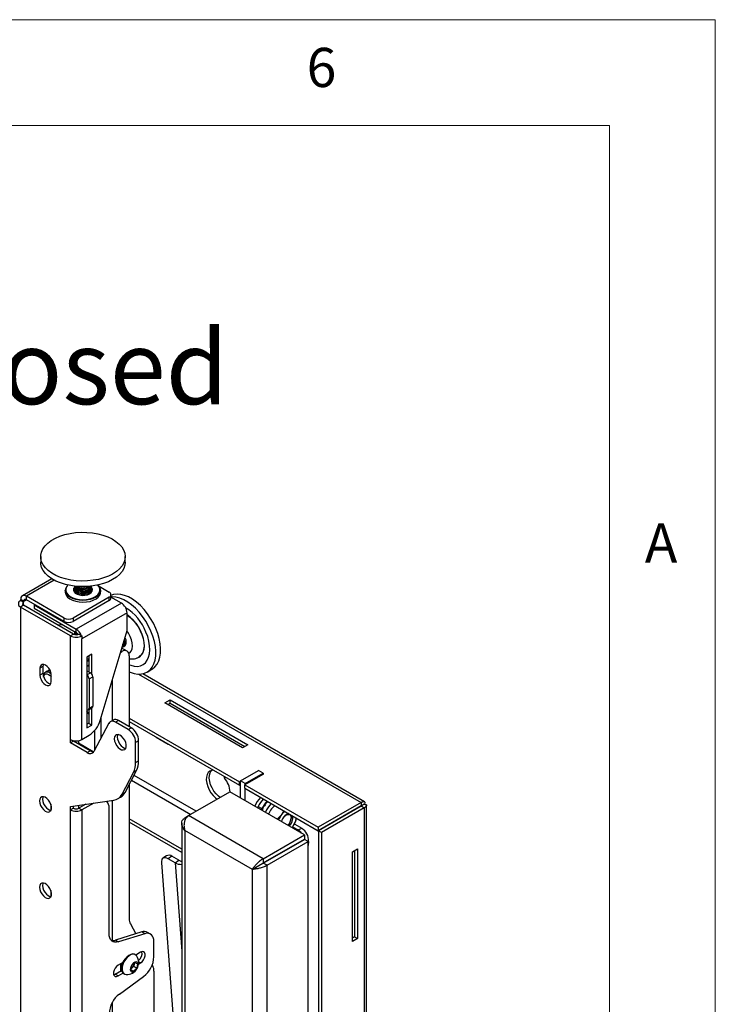
# Model space of a CAD drawing. Units: millimetres. Extents: x 5 to 292, y 5 to 205.
# Drawn here: x 259 to 292, y 158 to 205 of the extents above; entities that cross this region are included whole.
import ezdxf

# ---------------------------------------------------------------- set-up
doc = ezdxf.new("R2010")
doc.units = ezdxf.units.MM
doc.styles.add('SLDTEXTSTYLE1', font='TXT', dxfattribs={"width": 0.75})

msp = doc.modelspace()

# ---------------------------------------------------------------- linework, layer by layer
at = {"color": 7, "linetype": 'Continuous', "lineweight": 18}
for p, q in [((292, 205), (5, 205)), ((292, 77.25), (292, 205)), ((287, 200), (10, 200)), ((287, 60.25), (287, 200))]:
    msp.add_line(p, q, dxfattribs=at)
at = {"color": 7, "linetype": 'Continuous', "lineweight": 25}
for p, q in [((260.0827, 179.5986), (260.0827, 179.3332)), ((264.0827, 179.3332), (264.0827, 179.5986)), ((260.615, 178.5489), (259.2162, 177.7413)), ((261.2477, 178.0063), (261.2477, 177.9247)), ((261.6827, 178.1503), (261.6827, 178.1392)), ((261.6827, 178.084), (261.6827, 178.0729)), ((261.6827, 178.0177), (261.6827, 178.0066)), ((261.6827, 177.9514), (261.6827, 177.9404)), ((262.4827, 178.1392), (262.4827, 178.1503)), ((262.4827, 178.0729), (262.4827, 178.084)), ((262.4827, 178.0066), (262.4827, 178.0177)), ((262.4827, 177.9404), (262.4827, 177.9514)), ((262.8505, 178.1958), (263.3201, 177.9247)), ((262.9177, 177.9247), (262.9177, 178.0063)), ((259.1341, 177.5246), (259.1374, 177.5265)), ((259.2755, 177.4429), (259.1341, 177.5246)), ((259.2789, 177.4857), (259.1374, 177.5673)), ((259.1374, 177.5265), (259.1374, 177.5673)), ((259.2789, 177.4449), (259.1374, 177.5265)), ((259.2789, 177.4449), (259.2789, 177.4857)), ((261.188, 176.6938), (259.4061, 177.7225)), ((259.4061, 177.5592), (259.4061, 177.7225)), ((261.188, 176.5305), (259.4061, 177.5592)), ((263.3201, 177.6797), (261.6123, 176.6938)), ((263.3201, 177.5164), (261.6123, 176.5305)), ((261.6856, 177.9127), (261.6843, 177.9059)), ((262.4811, 177.9059), (262.4798, 177.9127)), ((263.3201, 177.5164), (263.3201, 177.6797)), ((263.408, 177.6389), (263.408, 177.8022)), ((263.9, 177.4021), (263.408, 177.6861)), ((259.2755, 177.296), (259.1341, 177.2143)), ((259.1341, 177.2143), (259.1341, 119.0766)), ((261.4958, 175.8509), (259.1341, 177.2143)), ((259.2755, 177.4429), (259.2789, 177.4449)), ((261.6372, 175.9326), (259.2755, 177.296)), ((259.795, 177.3347), (259.7705, 177.3205)), ((259.7705, 177.3205), (261.7645, 176.1693)), ((259.7705, 177.3205), (259.7705, 177.1572)), ((259.7705, 177.1572), (261.7645, 176.006)), ((263.9, 177.4021), (261.7645, 176.1693)), ((261.188, 176.5305), (261.188, 176.6938)), ((261.6123, 176.6938), (261.6123, 176.5305)), ((264.1687, 176.9367), (262.0332, 175.7039)), ((264.1687, 176.1038), (264.1687, 176.9367)), ((261.0958, 176.392), (260.912, 176.3512)), ((261.0408, 176.3798), (261.0789, 176.4018)), ((261.7645, 176.006), (261.7645, 176.1693)), ((262.8995, 171.8538), (264.1687, 176.1038)), ((261.6372, 175.9326), (261.4958, 175.8509)), ((261.4958, 170.9517), (261.4958, 175.8509)), ((261.6827, 176.0291), (261.6827, 176.018)), ((261.6827, 175.9628), (261.6827, 175.9517)), ((261.8918, 175.9326), (262.0012, 175.8694)), ((262.0012, 175.8694), (262.0332, 175.8509)), ((262.0332, 175.8509), (262.0332, 175.7039)), ((262.0332, 170.9517), (262.0332, 175.7039)), ((263.9609, 175.3176), (263.9809, 175.3292)), ((264.1712, 175.1283), (264.0297, 175.21)), ((264.0493, 175.3687), (264.0575, 175.3734)), ((262.507, 174.9813), (262.2736, 174.8465)), ((262.2736, 174.8465), (262.2736, 171.4987)), ((262.3656, 174.8996), (262.3656, 174.1443)), ((262.507, 174.0382), (262.507, 174.9813)), ((263.8593, 175.0678), (263.9212, 175.1036)), ((264.2747, 174.8994), (264.2747, 171.5521)), ((260.1912, 174.3994), (260.0498, 174.3177)), ((260.0498, 174.3177), (260.0498, 173.9911)), ((260.1912, 174.3994), (260.1912, 174.0728)), ((260.4874, 174.2361), (260.4673, 174.2246)), ((265.1156, 174.1367), (265.3454, 174.2694)), ((260.1912, 174.0728), (260.0498, 173.9911)), ((260.2223, 173.9478), (260.2223, 173.9108)), ((260.3106, 174.1341), (260.3052, 174.131)), ((260.399, 174.1851), (260.379, 174.1735)), ((260.5801, 173.685), (260.5801, 174.0116)), ((262.2736, 174.1974), (262.4433, 174.0994)), ((262.3726, 173.8136), (262.5494, 173.9157)), ((262.3726, 173.8136), (262.3726, 172.4255)), ((262.5494, 173.9157), (262.5494, 172.5276)), ((275.4, 168.0045), (264.9114, 174.0594)), ((265.9541, 172.6799), (266.2016, 172.8228)), ((266.2016, 172.8228), (269.8786, 170.7001)), ((266.2016, 172.6595), (266.2016, 172.8228)), ((262.3416, 172.3568), (262.5183, 172.4589)), ((262.3656, 172.3707), (262.3656, 171.7151)), ((262.3726, 172.4255), (262.5494, 172.5276)), ((262.507, 171.6334), (262.507, 172.4523)), ((269.6311, 170.5573), (265.9541, 172.6799)), ((266.0956, 172.5983), (266.2016, 172.6595)), ((266.2016, 172.6595), (269.7371, 170.6185)), ((264.2747, 171.9553), (269.4897, 168.9448)), ((262.3656, 171.7151), (262.2736, 171.662)), ((262.2736, 171.4987), (262.507, 171.6334)), ((262.3656, 171.7151), (262.507, 171.6334)), ((263.3048, 171.713), (262.6049, 170.3838)), ((263.5167, 171.8701), (263.3753, 171.7885)), ((263.7667, 171.8454), (263.6252, 171.7637)), ((264.2231, 171.4186), (263.6252, 171.7637)), ((264.3645, 171.5002), (263.7667, 171.8454)), ((264.2231, 171.4186), (264.3645, 171.5002)), ((264.2747, 171.792), (269.4897, 168.7815)), ((261.4958, 170.7884), (261.4958, 170.9517)), ((262.0332, 170.9517), (262.3773, 171.1503)), ((262.6484, 171.3475), (262.6476, 171.3858)), ((262.6484, 170.4664), (262.6484, 171.3475)), ((265.5326, 171.0659), (265.5475, 171.0569)), ((265.5475, 171.0569), (266.1132, 170.7303)), ((261.6372, 170.87), (261.4958, 170.7884)), ((262.2845, 170.3331), (261.4958, 170.7884)), ((261.6372, 170.87), (261.6372, 170.9001)), ((262.4259, 170.4147), (261.6372, 170.87)), ((261.8706, 170.8961), (261.8706, 170.7353)), ((264.7181, 170.8879), (264.5767, 170.8062)), ((264.5767, 169.8529), (264.5767, 170.8062)), ((264.7181, 169.9346), (264.7181, 170.8879)), ((266.1132, 170.7303), (266.1282, 170.7221)), ((269.8786, 170.7001), (269.6311, 170.5573)), ((262.2845, 170.3331), (262.4259, 170.4147)), ((264.5767, 169.8529), (264.7181, 169.9346)), ((263.9368, 168.3662), (264.4773, 169.3927)), ((264.0782, 168.4478), (264.6187, 169.4743)), ((264.6187, 169.4743), (264.4773, 169.3927)), ((268.185, 169.5347), (268.185, 169.4778)), ((268.2343, 169.5063), (268.185, 169.4778)), ((268.779, 169.1349), (268.779, 169.1918)), ((269.5427, 168.9959), (270.3912, 169.4857)), ((270.621, 169.3122), (269.7371, 168.802)), ((269.7548, 168.8734), (270.6033, 169.3633)), ((270.6033, 169.3633), (270.3912, 169.4857)), ((270.6033, 169.3633), (270.6033, 169.302)), ((270.6033, 169.3224), (270.621, 169.3122)), ((264.2747, 168.8211), (264.2747, 162.4706)), ((269.4897, 168.9448), (269.5427, 168.9755)), ((269.4897, 168.7815), (269.4897, 168.9448)), ((269.5427, 168.8122), (269.4897, 168.7815)), ((269.7548, 168.8734), (269.5427, 168.9959)), ((269.5427, 168.1795), (269.5427, 168.9959)), ((269.7371, 168.802), (273.2146, 166.7945)), ((269.7371, 168.6387), (269.7371, 168.802)), ((269.7371, 168.6387), (273.2146, 166.6311)), ((269.7548, 168.8122), (269.7548, 168.8734)), ((269.7548, 168.057), (269.7548, 168.6285)), ((263.7254, 168.1397), (263.8668, 168.2213)), ((263.9368, 168.3662), (264.0782, 168.4478)), ((267.0834, 167.3459), (269.035, 168.4725)), ((272.5606, 166.4373), (269.035, 168.4725)), ((260.5624, 167.8925), (260.5624, 167.5949)), ((261.4958, 167.7803), (263.5377, 168.0756)), ((261.4958, 167.617), (261.4958, 167.7803)), ((261.6372, 167.6986), (261.4958, 167.617)), ((261.6372, 167.6986), (261.6372, 167.8007)), ((261.8706, 167.8345), (261.8706, 167.6881)), ((262.2129, 167.884), (261.8918, 167.6986)), ((261.8918, 167.6986), (262.0332, 167.617)), ((262.5903, 167.9386), (262.0332, 167.617)), ((263.3201, 161.7612), (263.3201, 167.7067)), ((270.3728, 167.7804), (270.3431, 167.7174)), ((270.3728, 167.7804), (270.5496, 167.6783)), ((271.1579, 167.8221), (271.017, 167.6857)), ((275.244, 167.966), (273.2146, 166.7945)), ((275.244, 167.8027), (273.2146, 166.6311)), ((275.249, 167.794), (273.2196, 166.6225)), ((275.3905, 167.7124), (273.3611, 166.5408)), ((275.244, 167.966), (275.244, 167.8027)), ((275.3905, 167.8814), (275.249, 167.7998)), ((275.3905, 167.7124), (275.249, 167.794)), ((275.3905, 167.7124), (275.3905, 147.627)), ((275.5018, 147.7821), (275.5018, 167.8276)), ((261.4958, 125.9472), (261.4958, 167.617)), ((262.0332, 167.617), (262.0332, 125.9472)), ((266.9016, 167.2409), (267.0833, 167.3458)), ((266.9016, 167.2409), (266.9569, 167.209)), ((270.609, 165.3106), (267.0834, 167.3459)), ((270.5496, 167.6783), (270.5307, 167.6091)), ((271.5944, 167.5665), (271.4978, 167.4081)), ((274.3259, 167.2727), (274.3309, 167.264)), ((266.7581, 165.7612), (264.2747, 167.1948)), ((266.7581, 165.5979), (264.2747, 167.0315)), ((266.7581, 166.9865), (266.7581, 154.2066)), ((271.4709, 167.0663), (271.4795, 167.0945)), ((271.9743, 166.7757), (272.1462, 167.0637)), ((272.0002, 166.8191), (272.2575, 166.6706)), ((272.1083, 166.9423), (272.0837, 166.9557)), ((272.1083, 166.9423), (272.4336, 166.7546)), ((272.2575, 166.6706), (272.4336, 166.7546)), ((273.2146, 166.7945), (273.2146, 166.6311)), ((273.8809, 167.0042), (273.8759, 167.0129)), ((274.0223, 167.0859), (274.0173, 167.0945)), ((270.0978, 164.8056), (266.9016, 166.6507)), ((266.9016, 166.6507), (266.9016, 154.0065)), ((270.609, 165.3106), (272.5606, 166.4373)), ((272.5606, 166.4373), (272.5606, 166.2331)), ((273.3611, 166.5408), (273.2196, 166.6225)), ((273.2196, 166.6225), (273.2196, 149.4867)), ((273.3611, 166.5408), (273.3611, 149.4051)), ((270.609, 165.1065), (272.5606, 166.2331)), ((270.614, 165.0978), (272.5656, 166.2245)), ((270.7907, 164.9958), (272.7423, 166.1224)), ((272.5643, 166.2238), (272.5606, 166.2391)), ((272.7423, 166.1224), (272.5656, 166.2245)), ((272.7565, 166.126), (272.7423, 165.9303)), ((272.7423, 149.2794), (272.7423, 166.1224)), ((266.0416, 165.4465), (265.8655, 165.3277)), ((266.2916, 165.4217), (266.1154, 165.3029)), ((266.6168, 165.2339), (266.2916, 165.4217)), ((271.1021, 165.3912), (271.1023, 165.3798)), ((274.8283, 165.6381), (275.0758, 165.781)), ((274.8283, 161.3921), (274.8283, 165.6381)), ((274.9344, 165.6993), (274.9344, 161.6166)), ((275.0758, 165.781), (275.0758, 161.5349)), ((265.7915, 165.1172), (266.4337, 156.6596)), ((266.4407, 165.1151), (266.1154, 165.3029)), ((266.4407, 165.1151), (266.6168, 165.2339)), ((270.0978, 164.8056), (270.2745, 164.9076)), ((270.609, 165.3106), (270.609, 165.1065)), ((270.7907, 164.9958), (270.614, 165.0978)), ((270.7907, 152.1615), (270.7907, 164.9958)), ((270.9261, 165.2781), (270.9263, 165.2897)), ((270.0978, 152.1615), (270.0978, 164.8056)), ((260.5624, 163.8098), (260.5624, 163.5122)), ((264.3285, 162.2237), (264.5778, 161.7552)), ((264.8629, 161.843), (263.6159, 161.4591)), ((265.0043, 161.7613), (263.7573, 161.3775)), ((265.0043, 161.7613), (264.8629, 161.843)), ((265.2758, 161.7438), (265.1343, 161.8255)), ((263.6159, 161.4591), (263.7573, 161.3775)), ((265.4415, 160.6714), (265.4415, 161.3776)), ((274.9344, 161.6166), (274.8283, 161.5553)), ((275.0758, 161.5349), (274.8283, 161.3921)), ((274.9344, 161.6166), (275.0758, 161.5349)), ((264.5641, 160.7633), (264.5372, 160.7789)), ((264.8051, 160.8835), (264.5796, 160.7533)), ((263.9751, 160.4044), (263.7444, 160.2712)), ((263.8752, 160.0037), (263.8752, 160.3467)), ((264.354, 160.038), (264.3842, 160.2407)), ((264.3842, 160.2407), (264.5382, 160.3922)), ((264.5, 160.3245), (264.4849, 160.2231)), ((264.5052, 160.3598), (264.5, 160.3245)), ((264.5382, 160.3922), (264.6621, 160.341)), ((264.6621, 160.341), (264.632, 160.1382)), ((264.7151, 160.3253), (264.8051, 160.3772)), ((265.3597, 160.2859), (265.3877, 160.2331)), ((263.5358, 159.8199), (263.603, 159.8465)), ((263.603, 159.8465), (263.9118, 160.0248)), ((263.7444, 159.7649), (263.603, 159.8465)), ((263.7444, 159.7649), (263.9751, 159.8981)), ((263.8752, 160.2092), (263.9099, 160.1925)), ((263.8752, 160.2084), (263.8852, 160.2027)), ((263.9098, 160.035), (263.8752, 160.0218)), ((264.0123, 159.8695), (264.0391, 159.854)), ((264.0599, 159.8438), (264.1232, 159.8297)), ((264.478, 159.9868), (264.354, 160.038)), ((264.3568, 160.0567), (264.478, 159.9868)), ((264.4079, 160.1474), (264.3638, 160.1041)), ((264.4849, 160.2231), (264.4079, 160.1474)), ((264.632, 160.1382), (264.478, 159.9868)), ((264.4849, 160.2231), (264.632, 160.1382)), ((265.4415, 159.9863), (265.4415, 158.0581)), ((263.8111, 158.9073), (264.9505, 159.7405))]:
    msp.add_line(p, q, dxfattribs=at)
at = {"color": 8, "linetype": 'Continuous', "lineweight": 25}
for p, q in [((260.7264, 178.4847), (259.4061, 177.7225)), ((259.2789, 177.4857), (259.4062, 177.5592)), ((259.2755, 177.296), (259.2755, 177.4429)), ((262.2736, 174.7934), (262.3656, 174.7403)), ((263.9212, 175.1036), (263.8775, 175.1288)), ((262.2736, 174.0014), (262.4433, 174.0994)), ((263.4828, 171.8506), (263.4828, 173.807)), ((264.7162, 174.0436), (275.244, 167.966)), ((262.9454, 171.0304), (262.9454, 172.0074)), ((265.5479, 171.0571), (265.5475, 171.0569)), ((262.57, 170.367), (261.8706, 170.7707)), ((266.1136, 170.7305), (266.1132, 170.7303)), ((267.4433, 167.5537), (264.5016, 169.2519)), ((264.3829, 169.0265), (267.1887, 167.4067)), ((263.4828, 161.4392), (263.4828, 168.0677)), ((275.244, 167.8027), (275.249, 167.7998)), ((275.249, 167.7998), (275.249, 167.794)), ((270.544, 167.6014), (270.5496, 167.6783)), ((272.1083, 166.9423), (272.06, 166.9193)), ((271.8569, 165.8154), (271.8577, 165.8274)), ((272.7565, 166.126), (272.7423, 166.1193)), ((271.5029, 165.6226), (271.502, 165.6105)), ((266.4407, 165.1151), (266.7581, 160.935)), ((264.8051, 160.3772), (264.7182, 160.4273)), ((263.4828, 136.7516), (263.4828, 158.5286))]:
    msp.add_line(p, q, dxfattribs=at)
at = {"color": 7, "linetype": 'Continuous', "lineweight": 25, "flags": 128}
for points in [[(260.991, 180.566), (261.2241, 180.6413), (261.4726, 180.6981), (261.7319, 180.7352), (261.9974, 180.7521), (262.2645, 180.7484), (262.5284, 180.7241), (262.7843, 180.6798), (263.0277, 180.6161), (263.2542, 180.5344), (263.4598, 180.4359), (263.6408, 180.3224), (263.794, 180.1961), (263.9167, 180.0591), (264.0067, 179.9139), (264.0623, 179.763), (264.0826, 179.6092), (264.0672, 179.4552), (264.0164, 179.3038), (263.9311, 179.1577), (263.8128, 179.0194), (263.6637, 178.8914), (263.4863, 178.7761), (263.2839, 178.6754), (263.06, 178.5912), (262.8187, 178.525), (262.5643, 178.478), (262.3013, 178.4509), (262.0343, 178.4443), (261.7683, 178.4583), (261.5078, 178.4927), (261.2576, 178.5468), (261.0221, 178.6197), (260.8056, 178.71), (260.6118, 178.8162), (260.4443, 178.9364), (260.3061, 179.0684), (260.1995, 179.2098), (260.1265, 179.3582), (260.0885, 179.5108), (260.086, 179.665), (260.1192, 179.8181), (260.1874, 179.9672), (260.2894, 180.1098), (260.4235, 180.2432), (260.5871, 180.3651), (260.7774, 180.4733), (260.991, 180.566)], [(264.0827, 179.3332), (264.0672, 179.1899), (264.0164, 179.0384), (263.9311, 178.8923), (263.8128, 178.754), (263.6637, 178.626), (263.4863, 178.5107), (263.2839, 178.41), (263.06, 178.3258), (262.8187, 178.2596), (262.5643, 178.2126), (262.3013, 178.1855), (262.0343, 178.1789), (261.7683, 178.193), (261.5078, 178.2273), (261.2576, 178.2814), (261.0221, 178.3543), (260.8056, 178.4447), (260.6118, 178.5508), (260.4443, 178.671), (260.3061, 178.803), (260.1995, 178.9444), (260.1265, 179.0928), (260.0885, 179.2454), (260.0827, 179.3332)], [(261.2756, 178.0663), (261.2769, 177.9791), (261.3117, 177.8834), (261.3801, 177.794), (261.4793, 177.7148), (261.6048, 177.6492), (261.7512, 177.6001), (261.9121, 177.5696), (262.0805, 177.5591), (262.2489, 177.5691), (262.4101, 177.599), (262.557, 177.6477), (262.6832, 177.7129), (262.7831, 177.7918), (262.8524, 177.881), (262.888, 177.9766), (262.8885, 178.0743), (262.8538, 178.17), (262.7911, 178.2535)], [(261.6827, 178.1457), (261.6437, 178.0838), (261.6336, 178.0101), (261.6599, 177.9378), (261.7205, 177.8726), (261.8103, 177.8199), (261.9223, 177.784), (262.0472, 177.7678), (262.1751, 177.7725)], [(261.6827, 178.2055), (261.6848, 178.1819), (261.7145, 178.1152), (261.777, 178.0566), (261.8666, 178.0112), (261.9754, 177.9831), (262.0937, 177.9747), (262.2111, 177.9868), (262.3171, 178.0184), (262.4022, 178.0666), (262.4589, 178.1271), (262.4823, 178.1946), (262.4827, 178.2055)], [(261.6827, 178.1392), (261.6848, 178.1156), (261.7145, 178.049), (261.777, 177.9903), (261.8666, 177.9449), (261.9754, 177.9168), (262.0937, 177.9084), (262.2111, 177.9205), (262.3171, 177.9521), (262.4022, 178.0003), (262.4589, 178.0608), (262.4823, 178.1283), (262.4827, 178.1392)], [(261.6827, 178.0729), (261.6848, 178.0493), (261.7145, 177.9827), (261.777, 177.924), (261.8666, 177.8786), (261.9754, 177.8505), (262.0937, 177.8421), (262.2111, 177.8542), (262.3171, 177.8858), (262.4022, 177.934), (262.4589, 177.9945), (262.4823, 178.062), (262.4827, 178.0729)], [(261.6827, 178.0066), (261.6848, 177.983), (261.7145, 177.9164), (261.777, 177.8577), (261.8666, 177.8123), (261.9754, 177.7842), (262.0937, 177.7758), (262.2111, 177.7879), (262.3171, 177.8195), (262.4022, 177.8677), (262.4589, 177.9282), (262.4823, 177.9957), (262.4827, 178.0066)], [(261.6827, 177.9404), (261.6848, 177.9168), (261.6884, 177.9015)], [(261.6835, 178.2018), (261.6848, 178.193), (261.7145, 178.1263), (261.777, 178.0677), (261.8666, 178.0222), (261.9754, 177.9941), (262.0937, 177.9857), (262.2111, 177.9979), (262.3171, 178.0294), (262.4022, 178.0776), (262.4589, 178.1381), (262.4819, 178.2018)], [(261.6856, 178.1779), (261.6848, 178.1267), (261.7145, 178.06), (261.777, 178.0014), (261.8666, 177.956), (261.9754, 177.9278), (262.0937, 177.9194), (262.2111, 177.9316), (262.3171, 177.9631), (262.4022, 178.0113), (262.4589, 178.0719), (262.4823, 178.1394), (262.4798, 178.1779)], [(261.6856, 178.1116), (261.6848, 178.0604), (261.7145, 177.9937), (261.777, 177.9351), (261.8666, 177.8897), (261.9754, 177.8615), (262.0937, 177.8531), (262.2111, 177.8653), (262.3171, 177.8968), (262.4022, 177.945), (262.4589, 178.0056), (262.4823, 178.0731), (262.4798, 178.1116)], [(261.6856, 178.0453), (261.6848, 177.9941), (261.7145, 177.9274), (261.777, 177.8688), (261.8666, 177.8234), (261.9754, 177.7952), (262.0937, 177.7869), (262.2111, 177.799), (262.3171, 177.8306), (262.4022, 177.8787), (262.4589, 177.9393), (262.4823, 178.0068), (262.4798, 178.0453)], [(261.6856, 177.979), (261.6848, 177.9278), (261.6948, 177.895)], [(261.7027, 178.1996), (261.7145, 178.1815), (261.777, 178.1229), (261.8666, 178.0775), (261.9754, 178.0493), (262.0937, 178.041), (262.2111, 178.0531), (262.3171, 178.0847), (262.4022, 178.1328), (262.4589, 178.1934), (262.4627, 178.1996)], [(261.7101, 178.1988), (261.7145, 178.1926), (261.777, 178.1339), (261.8666, 178.0885), (261.9754, 178.0604), (262.0937, 178.052), (262.2111, 178.0641), (262.3171, 178.0957), (262.4022, 178.1439), (262.4553, 178.1988)], [(261.9889, 178.1799), (262.0937, 178.1735), (262.1765, 178.1799)], [(262.1751, 177.7725), (262.2954, 177.7978), (262.3985, 177.8417), (262.476, 177.9005), (262.5217, 177.9696), (262.5318, 178.0433), (262.5055, 178.1157), (262.4827, 178.1457)], [(262.4706, 177.895), (262.4823, 177.9405), (262.4798, 177.979)], [(262.477, 177.9015), (262.4823, 177.9294), (262.4827, 177.9404)], [(261.2477, 177.9247), (261.252, 177.8756), (261.2879, 177.777), (261.3584, 177.6848), (261.4607, 177.6031), (261.5901, 177.5355), (261.741, 177.4848), (261.9069, 177.4534), (262.0804, 177.4426), (262.2541, 177.4529), (262.4202, 177.4838), (262.5717, 177.5339), (262.7017, 177.6011), (262.8047, 177.6825), (262.8761, 177.7744), (262.9129, 177.8729), (262.9177, 177.9247)], [(265.5315, 176.2062), (265.4183, 176.4462), (265.2859, 176.6782), (265.1367, 176.8982), (264.9734, 177.1022), (264.7989, 177.2865), (264.6164, 177.4479), (264.4289, 177.5835), (264.24, 177.6909), (264.053, 177.7681), (263.8712, 177.8138), (263.6978, 177.8271), (263.536, 177.8079), (263.408, 177.7654)], [(265.3017, 176.0735), (265.1885, 176.3135), (265.0561, 176.5456), (264.9069, 176.7656), (264.7436, 176.9695), (264.5691, 177.1539), (264.3865, 177.3153), (264.1991, 177.4509), (264.0102, 177.5582), (263.8232, 177.6354), (263.6414, 177.6811), (263.468, 177.6945), (263.408, 177.6913)], [(264.6123, 174.7963), (264.6639, 174.8098), (264.7719, 174.8641), (264.8607, 174.9494), (264.9277, 175.0631), (264.9707, 175.2017), (264.9885, 175.361), (264.9805, 175.5361), (264.9469, 175.7219), (264.8889, 175.9125), (264.8082, 176.1022), (264.7071, 176.2852), (264.5888, 176.4561), (264.4569, 176.6095), (264.3154, 176.7408), (264.1687, 176.8461)], [(264.1687, 176.8294), (264.3069, 176.7296), (264.4472, 176.5994), (264.578, 176.4472), (264.6953, 176.2778), (264.7955, 176.0963), (264.8756, 175.9081), (264.9332, 175.7191), (264.9664, 175.535), (264.9743, 175.3613), (264.9567, 175.2033), (264.914, 175.0658), (264.8477, 174.9531), (264.7596, 174.8685), (264.7286, 174.8486)], [(264.2747, 174.1543), (264.315, 174.1369), (264.4999, 174.0754), (264.6778, 174.0458), (264.8458, 174.0487), (265.0007, 174.0842), (265.1398, 174.1514), (265.2607, 174.2494), (265.3611, 174.3762), (265.4393, 174.5296), (265.4938, 174.707), (265.5238, 174.9051), (265.5287, 175.1204), (265.5083, 175.349), (265.4631, 175.5869), (265.3938, 175.8299), (265.3017, 176.0735)], [(265.3454, 174.2694), (265.3696, 174.2841), (265.4905, 174.382), (265.5909, 174.5088), (265.6691, 174.6623), (265.7236, 174.8397), (265.7536, 175.0377), (265.7585, 175.253), (265.7381, 175.4817), (265.6929, 175.7196), (265.6236, 175.9625), (265.5315, 176.2062)], [(261.6827, 175.9517), (261.6848, 175.9282), (261.6887, 175.9118)], [(261.6856, 175.9904), (261.6848, 175.9392), (261.693, 175.9107)], [(264.0258, 175.6255), (264.0405, 175.5521), (264.0407, 175.4546)], [(264.0376, 175.6648), (264.0605, 175.5636), (264.0607, 175.4662)], [(264.2747, 174.4835), (264.3426, 174.4579), (264.5052, 174.4174), (264.6592, 174.4092), (264.801, 174.4337), (264.9275, 174.4902), (265.0359, 174.5776), (265.1237, 174.6937), (265.189, 174.8362), (265.2303, 175.0017), (265.2467, 175.1865), (265.2379, 175.3866), (265.204, 175.5975), (265.1457, 175.8144), (265.0645, 176.0326)], [(262.3656, 174.6974), (262.3333, 174.6732), (262.2736, 174.6185)], [(260.5801, 174.0116), (260.5671, 174.1137), (260.5295, 174.2208), (260.4708, 174.3224), (260.3969, 174.4086), (260.3149, 174.4709), (260.233, 174.5032), (260.1591, 174.5023), (260.1004, 174.4685), (260.0628, 174.4049), (260.0498, 174.3177)], [(260.212, 174.5063), (260.2042, 174.4865), (260.1912, 174.3994)], [(260.4361, 174.1997), (260.4905, 174.2351), (260.5192, 174.2419)], [(260.4874, 174.2361), (260.5105, 174.2467), (260.5159, 174.2484)], [(262.357, 174.4837), (262.3595, 174.4748), (262.3656, 174.4518)], [(260.0498, 173.9911), (260.0628, 173.889), (260.1004, 173.7819), (260.1591, 173.6803), (260.233, 173.5941), (260.3149, 173.5318), (260.3969, 173.4995), (260.4708, 173.5003), (260.5295, 173.5342), (260.5671, 173.5978), (260.5801, 173.685)], [(260.1912, 174.0728), (260.2042, 173.9706), (260.2418, 173.8635), (260.3005, 173.7619), (260.3744, 173.6758), (260.4564, 173.6135), (260.5383, 173.5812), (260.5593, 173.5781)], [(260.2223, 173.9478), (260.2231, 173.9711), (260.2417, 174.0553), (260.2836, 174.1155), (260.3453, 174.1463), (260.4212, 174.1449), (260.5045, 174.1115), (260.5772, 174.0589)], [(260.2223, 173.8915), (260.2285, 173.9495), (260.2582, 174.0145), (260.3093, 174.0515), (260.3764, 174.0565), (260.4521, 174.029), (260.5283, 173.972), (260.5801, 173.9143)], [(262.3656, 172.164), (262.3341, 172.2078), (262.2736, 172.2846)], [(263.5676, 170.9804), (263.5802, 170.8769), (263.6168, 170.7681), (263.6741, 170.6636), (263.7471, 170.5728), (263.8293, 170.5037), (263.9134, 170.4624), (263.9919, 170.4527), (264.0578, 170.4753), (264.1053, 170.5283), (264.1302, 170.607), (264.1302, 170.7044), (264.1053, 170.8118), (264.0578, 170.9196), (263.9919, 171.0184), (263.9134, 171.0993), (263.8293, 171.1551), (263.7471, 171.1809), (263.6741, 171.1743), (263.6168, 171.1361), (263.5802, 171.0695), (263.5676, 170.9804)], [(263.7341, 171.182), (263.7216, 171.1511), (263.7091, 171.0621)], [(263.7091, 171.0621), (263.7216, 170.9586), (263.7582, 170.8497), (263.8155, 170.7452), (263.8886, 170.6544), (263.9708, 170.5853), (264.0548, 170.544), (264.1083, 170.5339)], [(268.185, 169.4778), (268.0889, 169.4471), (268.0109, 169.384), (267.9548, 169.2915), (267.9231, 169.174), (267.9174, 169.0368), (267.9378, 168.8864), (267.9835, 168.7296), (268.0522, 168.5738), (268.1409, 168.4262), (268.2454, 168.2936), (268.3609, 168.1822), (268.4354, 168.1263)], [(268.5768, 168.208), (268.5024, 168.2639), (268.3869, 168.3753), (268.2824, 168.5078), (268.1937, 168.6554), (268.1249, 168.8112), (268.0792, 168.968), (268.0588, 169.1184), (268.0646, 169.2556), (268.0962, 169.3732), (268.1523, 169.4656), (268.1591, 169.4732)], [(260.0321, 168.0406), (260.0447, 167.937), (260.0812, 167.8282), (260.1386, 167.7237), (260.2116, 167.6329), (260.2938, 167.5638), (260.3779, 167.5225), (260.4564, 167.5128), (260.5223, 167.5354), (260.5698, 167.5885), (260.5946, 167.6671), (260.5946, 167.7645), (260.5698, 167.8719), (260.5223, 167.9797), (260.4564, 168.0785), (260.3779, 168.1594), (260.2938, 168.2152), (260.2116, 168.241), (260.1386, 168.2344), (260.0812, 168.1962), (260.0447, 168.1296), (260.0321, 168.0406)], [(260.1986, 168.2422), (260.1861, 168.2112), (260.1735, 168.1222)], [(260.1735, 168.1222), (260.1861, 168.0187), (260.2227, 167.9098), (260.28, 167.8054), (260.353, 167.7145), (260.4352, 167.6454), (260.5193, 167.6042), (260.5727, 167.5941)], [(271.5919, 167.2893), (271.5996, 167.2978), (271.6763, 167.3645), (271.7552, 167.4025), (271.8276, 167.4076), (271.8859, 167.3793), (271.9235, 167.3207), (271.9366, 167.2381)], [(266.1154, 165.3029), (266.047, 165.3352), (265.9824, 165.3513), (265.924, 165.3506), (265.8741, 165.333), (265.8346, 165.2994), (265.8071, 165.2508), (265.7925, 165.1893), (265.7915, 165.1172)], [(260.0321, 163.9579), (260.0447, 163.8543), (260.0812, 163.7455), (260.1386, 163.641), (260.2116, 163.5502), (260.2938, 163.4811), (260.3779, 163.4398), (260.4564, 163.4301), (260.5223, 163.4527), (260.5698, 163.5058), (260.5946, 163.5844), (260.5946, 163.6818), (260.5698, 163.7892), (260.5223, 163.897), (260.4564, 163.9958), (260.3779, 164.0767), (260.2938, 164.1325), (260.2116, 164.1583), (260.1386, 164.1517), (260.0812, 164.1135), (260.0447, 164.0469), (260.0321, 163.9579)], [(260.1986, 164.1595), (260.1861, 164.1285), (260.1735, 164.0395)], [(260.1735, 164.0395), (260.1861, 163.936), (260.2227, 163.8271), (260.28, 163.7227), (260.353, 163.6318), (260.4352, 163.5627), (260.5193, 163.5215), (260.5727, 163.5114)], [(263.7573, 161.3775), (263.6671, 161.3591), (263.5831, 161.3612), (263.5076, 161.3837), (263.4427, 161.4259), (263.3902, 161.4868), (263.3517, 161.5644), (263.3281, 161.6568), (263.3201, 161.7612)], [(265.4415, 161.3776), (265.4335, 161.482), (265.4099, 161.5744), (265.3714, 161.652), (265.3189, 161.7129), (265.254, 161.7551), (265.1785, 161.7776), (265.0945, 161.7797), (265.0043, 161.7613)], [(264.5372, 160.7789), (264.5165, 160.7891), (264.4353, 160.8034), (264.3432, 160.785), (264.2464, 160.7353), (264.1516, 160.6575), (264.0652, 160.557), (263.993, 160.4407), (263.94, 160.3164), (263.9099, 160.1926), (263.9046, 160.0778), (263.9245, 159.9798), (263.9683, 159.9053), (264.0123, 159.8695)], [(264.6271, 160.7027), (264.608, 160.7276), (264.5433, 160.7736), (264.4622, 160.7879), (264.3701, 160.7695), (264.2733, 160.7198), (264.1785, 160.642), (264.092, 160.5415), (264.0199, 160.4252), (263.9669, 160.3009), (263.9368, 160.1771), (263.9315, 160.0623), (263.9514, 159.9643), (263.9952, 159.8898), (264.0599, 159.8438), (264.0599, 159.8438)], [(264.8051, 160.3772), (264.88, 160.4358), (264.946, 160.5178), (264.9949, 160.6134), (265.0209, 160.711), (265.0209, 160.7989), (264.9949, 160.8665), (264.946, 160.9056), (264.88, 160.9115), (264.8051, 160.8835)], [(263.7444, 160.2712), (263.6694, 160.2126), (263.6035, 160.1306), (263.5546, 160.035), (263.5285, 159.9374), (263.5285, 159.8495), (263.5546, 159.7819), (263.6035, 159.7428), (263.6694, 159.7369), (263.7444, 159.7649)], [(264.3872, 159.957), (264.4463, 159.9517), (264.5137, 159.9785), (264.5803, 160.0337), (264.6372, 160.11), (264.6767, 160.1971), (264.6933, 160.2831), (264.685, 160.3564), (264.6528, 160.4073), (264.601, 160.4287), (264.5367, 160.4178), (264.4685, 160.376), (264.4057, 160.3091), (264.3567, 160.226), (264.3281, 160.138), (264.3239, 160.0569), (264.3445, 159.9938), (264.3872, 159.957)], [(264.5, 160.3245), (264.5022, 160.347), (264.5024, 160.357)]]:
    msp.add_lwpolyline(points, dxfattribs=at)
at = {"color": 8, "linetype": 'Continuous', "lineweight": 25, "flags": 128}
for points in [[(262.9177, 178.0063), (262.9129, 177.9546), (262.8761, 177.8561), (262.8047, 177.7641), (262.7017, 177.6828), (262.5717, 177.6156), (262.4202, 177.5654), (262.2541, 177.5345), (262.0804, 177.5243), (261.9069, 177.5351), (261.741, 177.5665), (261.5901, 177.6171), (261.4607, 177.6848), (261.3584, 177.7664), (261.2879, 177.8586), (261.252, 177.9572), (261.2477, 178.0063)], [(264.2541, 175.025), (264.2941, 175.0524), (264.3612, 175.1317), (264.4048, 175.2386), (264.4228, 175.3679), (264.4144, 175.5137), (264.3799, 175.6691), (264.321, 175.8269), (264.2404, 175.9797), (264.1648, 176.0909)]]:
    msp.add_lwpolyline(points, dxfattribs=at)
at = {"color": 7, "linetype": 'Continuous', "lineweight": 25}
for centre, radius, start, end in [((261.6044, 177.9878), 0.3572, 131.56949, 177.02628), ((262.0827, 178.6881), 0.5848, 237.96904, 302.03096), ((262.0827, 178.7115), 0.5966, 240.76191, 299.23809), ((262.5618, 177.9882), 0.3563, 2.91834, 48.48588), ((259.1929, 177.3694), 0.1659, 110.78342, 249.21658), ((259.3012, 177.5939), 0.1659, 50.79671, 189.21404), ((259.3565, 177.4983), 0.0786, 50.79671, 189.21404), ((263.2737, 177.8022), 0.131, 290.78342, 69.21658), ((263.2579, 177.6539), 0.1509, 294.37466, 354.3052), ((259.3034, 177.3694), 0.0786, 110.78342, 249.21658), ((263.5853, 176.9102), 0.584, 2.60548, 57.39452), ((262.8606, 175.1664), 2.368, 21.45582, 58.45389), ((261.4002, 177.1032), 0.4611, 242.60967, 297.39033), ((261.4002, 176.9399), 0.4611, 242.60967, 297.39033), ((261.4481, 175.6763), 0.5858, 19.24443, 57.30406), ((261.7645, 176.3695), 0.5841, 242.60967, 297.39033), ((261.7645, 176.1782), 0.2767, 242.60967, 297.39033), ((261.847, 176.0242), 0.1644, 182.15355, 227.2435), ((261.8477, 176.033), 0.1641, 173.31243, 232.63482), ((261.9172, 176.1349), 0.2451, 200.05571, 247.74905), ((261.9277, 176.1569), 0.2603, 204.62507, 250.35121), ((261.628, 175.7868), 0.2583, 29.81715, 58.08101), ((263.614, 175.5482), 0.5168, 355.27723, 27.26195), ((263.9364, 175.0362), 0.1973, 61.76145, 97.28469), ((264.0592, 174.9344), 0.2184, 350.78596, 129.20329), ((263.8772, 175.4594), 0.1635, 288.82729, 358.31824), ((263.7406, 175.4486), 0.2349, 324.81848, 1.92799), ((263.8903, 175.4737), 0.1706, 302.08563, 357.46746), ((263.9666, 175.51), 0.1625, 286.27662, 358.44306), ((262.6148, 174.1978), 0.3849, 130.35724, 152.42502), ((260.3905, 173.8901), 0.2567, 43.74832, 108.14494), ((260.4624, 174.0233), 0.1699, 58.62612, 132.42302), ((260.4774, 174.034), 0.1703, 67.65532, 117.42228), ((262.1405, 173.8025), 0.2324, 2.73925, 55.05313), ((262.3191, 173.9052), 0.2305, 2.60548, 57.39452), ((262.3091, 172.4144), 0.0645, 236.70963, 9.91668), ((262.478, 172.5185), 0.0719, 304.05635, 7.25583), ((263.6204, 171.6433), 0.2495, 54.11349, 114.57605), ((261.7011, 172.1979), 1.2469, 302.84586, 343.97974), ((263.487, 171.5998), 0.2144, 49.84537, 148.15386), ((263.8091, 170.7713), 0.7684, 2.60548, 57.39452), ((263.9505, 170.8529), 0.7684, 2.60548, 57.39452), ((261.7645, 171.4703), 0.5841, 242.60967, 297.39033), ((262.4228, 170.497), 0.2144, 229.84537, 328.15386), ((262.5908, 170.6743), 0.3075, 237.58212, 270.78315), ((263.5867, 169.8258), 0.9904, 334.06411, 1.56823), ((263.7281, 169.9075), 0.9904, 334.06411, 1.56823), ((267.8131, 168.3606), 1.2379, 4.87638, 38.7171), ((263.4619, 168.5991), 0.5289, 278.2476, 333.87772), ((263.5855, 168.6957), 0.5515, 300.67133, 333.29527), ((271.6483, 167.1266), 1.5863, 137.10694, 155.09726), ((261.7645, 167.9443), 0.2767, 242.60967, 297.39033), ((262.8874, 167.7402), 0.434, 355.56755, 41.61615), ((271.8532, 167.0111), 1.6684, 137.83503, 152.54007), ((271.9883, 166.9302), 1.587, 137.10857, 155.61453), ((272.03, 166.909), 1.6684, 137.83503, 152.54007), ((272.1504, 166.8367), 1.5863, 137.10694, 155.09726), ((261.7645, 168.1356), 0.5841, 242.60967, 297.39033), ((272.3661, 166.7124), 1.1126, 141.29768, 157.28597), ((271.9889, 166.9367), 0.5351, 109.40552, 165.91536), ((272.2258, 166.8291), 0.9301, 129.68523, 141.50193), ((271.4038, 167.2658), 0.5335, 314.88036, 357.02568), ((271.4607, 167.2392), 0.5438, 314.58062, 10.10926), ((271.4625, 167.2381), 0.5438, 314.58062, 10.10926), ((271.1507, 167.4159), 1.0432, 322.14523, 349.73956), ((272.0409, 166.1556), 0.7161, 357.62921, 56.75099), ((271.9482, 166.1613), 0.5958, 36.20077, 58.72599), ((266.1469, 165.2351), 0.2361, 52.2029, 116.46026), ((266.7388, 165.6754), 0.6347, 241.98437, 271.74382), ((266.7614, 165.5043), 0.3066, 241.8836, 269.39659), ((264.8014, 162.4559), 0.5268, 178.40692, 206.15583), ((264.9792, 161.5336), 0.3306, 62.01605, 110.60151), ((263.4961, 161.8063), 0.3673, 258.26872, 289.03007), ((264.1546, 160.3936), 0.5647, 266.81529, 33.19009), ((264.453, 160.8318), 0.4265, 307.1564, 10.57728), ((264.0852, 160.3101), 0.2083, 168.99322, 212.98012), ((264.1266, 160.3036), 0.234, 165.82797, 203.79387), ((264.1781, 160.3794), 0.3265, 314.73005, 350.32386), ((264.195, 160.7339), 1.248, 307.25595, 357.13333), ((264.9149, 160.0009), 0.5268, 358.40692, 26.15583), ((264.2406, 160.3148), 0.2367, 301.78853, 314.99179), ((264.5666, 157.914), 1.248, 127.25595, 177.13333)]:
    msp.add_arc(centre, radius, start, end, dxfattribs=at)
at = {"color": 8, "linetype": 'Continuous', "lineweight": 25}
msp.add_arc((261.6056, 178.0119), 0.3344, 133.75509, 170.63737, dxfattribs=at)
at = {"color": 7, "linetype": 'Continuous', "lineweight": 25}
for points, knots in [([(264.2747, 174.7697), (264.3093, 174.7648), (264.3906, 174.7533), (264.5179, 174.7674), (264.637, 174.7984), (264.7015, 174.837), (264.7264, 174.852)], [0, 0, 0, 0, 0.2223487, 0.5220302, 0.8146055, 1, 1, 1, 1]), ([(271.017, 167.6857), (271.0116, 167.6789), (270.9458, 167.5962), (270.8987, 167.5052), (270.8554, 167.4216)], [0, 0, 0, 0, 0.0822639, 1, 1, 1, 1]), ([(275.244, 167.966), (275.2628, 167.9765), (275.2994, 167.9971), (275.3456, 168.0106), (275.381, 168.0124), (275.4109, 168.0019), (275.4209, 167.9759), (275.4145, 167.9323), (275.3988, 167.8992), (275.3905, 167.8814)], [0, 0, 0, 0, 0.13388328, 0.26150549, 0.38344551, 0.50036768, 0.70778299, 0.84333632, 1, 1, 1, 1]), ([(275.244, 167.8027), (275.2524, 167.808), (275.2689, 167.8185), (275.2869, 167.8271), (275.2981, 167.8311), (275.3024, 167.8314), (275.2912, 167.8256), (275.2648, 167.8094), (275.249, 167.7998)], [0, 0, 0, 0, 0.11790808, 0.23265974, 0.3463298, 0.46105256, 0.67935859, 1, 1, 1, 1]), ([(275.249, 167.7998), (275.266, 167.809), (275.2941, 167.8243), (275.3046, 167.831), (275.2966, 167.8224), (275.2757, 167.8078), (275.2558, 167.7975), (275.249, 167.794)], [0, 0, 0, 0, 0.33882986, 0.56201833, 0.7360114, 0.91064099, 1, 1, 1, 1]), ([(275.3905, 167.8814), (275.42, 167.8779), (275.479, 167.871), (275.5099, 167.8374), (275.4905, 167.7855), (275.4402, 167.7407), (275.4012, 167.7185), (275.3905, 167.7124)], [0, 0, 0, 0, 0.2472413, 0.4932773, 0.7234962, 0.9242921, 1, 1, 1, 1]), ([(266.9016, 166.6507), (266.8757, 166.6833), (266.8278, 166.7435), (266.7762, 166.8536), (266.7488, 166.9829), (266.7708, 167.097), (266.8268, 167.1837), (266.8759, 167.2212), (266.9016, 167.2409)], [0, 0, 0, 0, 0.161634, 0.2987157, 0.4988427, 0.7231022, 0.8548717, 1, 1, 1, 1]), ([(267.0834, 167.3459), (267.0484, 167.3175), (266.9783, 167.2608), (266.8974, 167.1241), (266.8614, 166.9652), (266.8618, 166.8011), (266.8886, 166.6998), (266.9016, 166.6507)], [0, 0, 0, 0, 0.2013377, 0.4026772, 0.6025023, 0.8072582, 1, 1, 1, 1]), ([(271.4978, 167.4081), (271.4924, 167.4013), (271.4257, 167.3192), (271.343, 167.2487), (271.267, 167.184)], [0, 0, 0, 0, 0.0822639, 1, 1, 1, 1]), ([(272.1462, 167.0637), (272.1527, 167.0857), (272.1678, 167.1371), (272.1722, 167.1971), (272.1746, 167.2315)], [0, 0, 0, 0, 0.4265537, 1, 1, 1, 1]), ([(270.0978, 164.8056), (270.1032, 164.815), (270.114, 164.8338), (270.1339, 164.8643), (270.1566, 164.8965), (270.1819, 164.9297), (270.2096, 164.9634), (270.2394, 164.9974), (270.2719, 165.0322), (270.3053, 165.0663), (270.3388, 165.0995), (270.3725, 165.1316), (270.4075, 165.1635), (270.4416, 165.1929), (270.4743, 165.2195), (270.5054, 165.2434), (270.5367, 165.2658), (270.5716, 165.2891), (270.5954, 165.3028), (270.609, 165.3106)], [0, 0, 0, 0, 0.0612658, 0.1229534, 0.1859933, 0.2495115, 0.3103447, 0.37163, 0.4344224, 0.4977825, 0.5542698, 0.6112491, 0.6698475, 0.7290331, 0.7786225, 0.8285819, 0.879724, 0.9312808, 1, 1, 1, 1]), ([(270.7907, 164.9958), (270.7613, 164.9785), (270.7052, 164.9454), (270.5825, 164.8973), (270.435, 164.8562), (270.2966, 164.8225), (270.1837, 164.8068), (270.128, 164.806), (270.0978, 164.8056)], [0, 0, 0, 0, 0.1442592, 0.2755531, 0.5000498, 0.6981384, 0.8361464, 1, 1, 1, 1]), ([(270.253, 164.8952), (270.2638, 164.9023), (270.2842, 164.9156), (270.3081, 164.928), (270.3195, 164.9339)], [0, 0, 0, 0, 0.523959, 1, 1, 1, 1]), ([(270.2745, 164.9076), (270.281, 164.9114), (270.2941, 164.9191), (270.3163, 164.9323), (270.3407, 164.9469), (270.3643, 164.9608), (270.3861, 164.9734), (270.4056, 164.9846), (270.426, 164.9964), (270.4453, 165.008), (270.4634, 165.019), (270.48, 165.0293), (270.4969, 165.0399), (270.514, 165.0505), (270.531, 165.0611), (270.5478, 165.0714), (270.5647, 165.0816), (270.5856, 165.0938), (270.5999, 165.1016), (270.609, 165.1065)], [0, 0, 0, 0, 0.083281, 0.1671124, 0.2527762, 0.3391255, 0.3954822, 0.4520794, 0.5095659, 0.5674596, 0.610798, 0.6543855, 0.6988307, 0.7436096, 0.7869628, 0.8306867, 0.8756625, 0.9211058, 1, 1, 1, 1]), ([(270.614, 165.0978), (270.5995, 165.088), (270.5717, 165.0691), (270.5239, 165.0441), (270.4784, 165.0218), (270.4234, 164.9933), (270.3498, 164.9483), (270.3031, 164.9231), (270.2745, 164.9076)], [0, 0, 0, 0, 0.1280006, 0.2466688, 0.3574329, 0.4620519, 0.6706723, 1, 1, 1, 1])]:
    msp.add_open_spline(points, degree=3, knots=knots, dxfattribs=at)

# ---------------------------------------------------------------- texts
at = {"color": 7, "linetype": 'Continuous', "lineweight": 0, "attachment_point": 1, "style": 'SLDTEXTSTYLE1'}
for s, insert, char_height in [('6', (272.6667, 203.668), 1.8521), ('Closed', (253.8202, 190.3101), 3.5), ('A', (288.6667, 181.168), 1.8521)]:
    msp.add_mtext(s, dxfattribs=dict(at, insert=insert, char_height=char_height))

doc.saveas('drawing.dxf')
